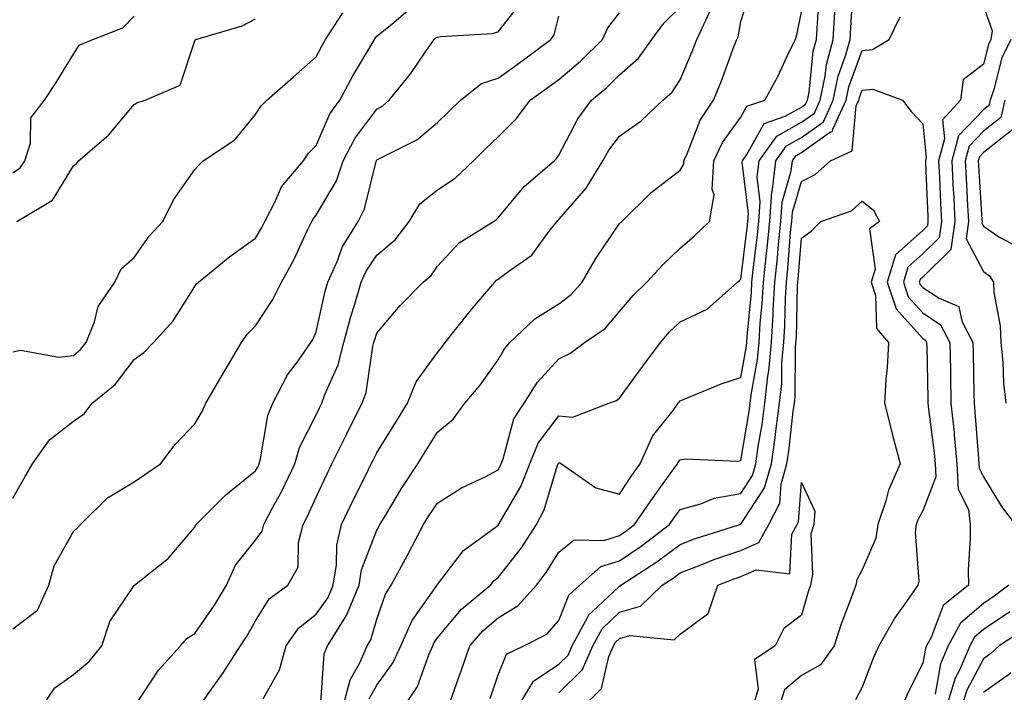
# Model space of a CAD drawing. Units: inches. Extents: x 1023923 to 1026563, y 7234538 to 7237178.
# Drawn here: x 1025559 to 1025721, y 7236394 to 7236505 of the extents above; entities that cross this region are included whole.
import ezdxf

# ---------------------------------------------------------------- set-up
doc = ezdxf.new("R2010")
doc.units = ezdxf.units.IN
doc.header["$MEASUREMENT"] = 0
doc.layers.add('Contour_10237234', color=7, linetype='Continuous', true_color=0xd677cb)

msp = doc.modelspace()

# ---------------------------------------------------------------- linework, layer by layer
at = {"layer": 'Contour_10237234'}
for points in [[(1025608.79, 7236392.65, 2905), (1025609.36, 7236400.61, 2905), (1025609.91, 7236401.92, 2905), (1025613.05, 7236406.91, 2905), (1025613.07, 7236406.93, 2905), (1025615.12, 7236411.92, 2905), (1025615.53, 7236414.44, 2905), (1025618.05, 7236421.03, 2905), (1025618.36, 7236421.6, 2905), (1025618.54, 7236421.92, 2905), (1025619.3, 7236423.17, 2905), (1025622.09, 7236427.88, 2905), (1025624.79, 7236431.92, 2905), (1025626.04, 7236433.93, 2905), (1025628.05, 7236437.18, 2905), (1025630.65, 7236439.33, 2905), (1025632.58, 7236441.92, 2905), (1025635.08, 7236444.9, 2905), (1025638.05, 7236449.1, 2905), (1025639.07, 7236450.89, 2905), (1025639.98, 7236451.92, 2905), (1025644.12, 7236455.85, 2905), (1025648.05, 7236458.34, 2905), (1025650.1, 7236459.87, 2905), (1025651.9, 7236461.92, 2905), (1025654.16, 7236465.8, 2905), (1025658.05, 7236471.54, 2905), (1025658.23, 7236471.73, 2905), (1025658.42, 7236471.92, 2905), (1025663.26, 7236476.7, 2905), (1025668.05, 7236480.35, 2905), (1025668.64, 7236481.34, 2905), (1025668.66, 7236481.92, 2905), (1025669.22, 7236483.08, 2905), (1025671.33, 7236488.63, 2905), (1025673.54, 7236491.92, 2905), (1025674.85, 7236495.11, 2905), (1025676.98, 7236500.84, 2905), (1025677.39, 7236501.92, 2905), (1025677.6, 7236502.37, 2905), (1025678.05, 7236504.87, 2905), (1025679.77, 7236510.21, 2905)], [(1025629.87, 7236391.92, 2901), (1025630.86, 7236394.73, 2901), (1025632.01, 7236397.96, 2901), (1025633.4, 7236401.92, 2901), (1025635.55, 7236404.42, 2901), (1025638.05, 7236406.56, 2901), (1025641.37, 7236408.61, 2901), (1025644.38, 7236411.92, 2901), (1025645.98, 7236414, 2901), (1025648.05, 7236417.38, 2901), (1025650.57, 7236419.39, 2901), (1025655.47, 7236419.33, 2901), (1025658.05, 7236420.11, 2901), (1025659.12, 7236420.84, 2901), (1025660.53, 7236421.92, 2901), (1025663.58, 7236426.39, 2901), (1025666.43, 7236430.3, 2901), (1025667.6, 7236431.92, 2901), (1025667.74, 7236432.23, 2901), (1025668.05, 7236432.62, 2901), (1025668.87, 7236432.74, 2901), (1025677.58, 7236432.38, 2901), (1025678.05, 7236432.49, 2901), (1025679.42, 7236440.55, 2901), (1025679.61, 7236441.92, 2901), (1025679.79, 7236443.66, 2901), (1025680.8, 7236449.17, 2901), (1025681.06, 7236451.92, 2901), (1025681.25, 7236455.12, 2901), (1025681.57, 7236458.39, 2901), (1025681.78, 7236461.92, 2901), (1025682.21, 7236466.08, 2901), (1025682.41, 7236467.57, 2901), (1025682.84, 7236471.92, 2901), (1025683.19, 7236476.78, 2901), (1025683.28, 7236477.16, 2901), (1025683.81, 7236481.92, 2901), (1025685.59, 7236484.38, 2901), (1025688.05, 7236485.77, 2901), (1025691.66, 7236488.32, 2901), (1025693.28, 7236491.92, 2901), (1025694.1, 7236495.87, 2901), (1025695.32, 7236499.2, 2901), (1025696.06, 7236501.92, 2901), (1025696.17, 7236503.8, 2901), (1025696.57, 7236510.45, 2901)], [(1025616.78, 7236393.19, 2903), (1025618.05, 7236395.44, 2903), (1025620.76, 7236399.2, 2903), (1025622, 7236401.92, 2903), (1025623.87, 7236406.1, 2903), (1025627.85, 7236411.73, 2903), (1025627.99, 7236411.92, 2903), (1025628.01, 7236411.96, 2903), (1025628.05, 7236412.05, 2903), (1025632.33, 7236417.64, 2903), (1025637.58, 7236421.44, 2903), (1025638.05, 7236421.81, 2903), (1025638.09, 7236421.87, 2903), (1025638.13, 7236421.92, 2903), (1025638.21, 7236422.08, 2903), (1025641.78, 7236428.18, 2903), (1025643.25, 7236431.92, 2903), (1025644.63, 7236435.34, 2903), (1025648.05, 7236439.84, 2903), (1025650.35, 7236439.62, 2903), (1025656.29, 7236441.92, 2903), (1025657.56, 7236442.41, 2903), (1025658.05, 7236442.75, 2903), (1025661.9, 7236448.07, 2903), (1025664.81, 7236451.92, 2903), (1025666.29, 7236453.68, 2903), (1025668.05, 7236455.38, 2903), (1025672.5, 7236457.47, 2903), (1025677.52, 7236461.92, 2903), (1025677.82, 7236462.16, 2903), (1025678.05, 7236462.4, 2903), (1025679.1, 7236470.87, 2903), (1025679.2, 7236471.92, 2903), (1025679.3, 7236473.17, 2903), (1025678.3, 7236481.67, 2903), (1025678.32, 7236481.92, 2903), (1025679.05, 7236482.93, 2903), (1025681.9, 7236488.07, 2903), (1025685.37, 7236489.24, 2903), (1025688.05, 7236490.76, 2903), (1025688.73, 7236491.24, 2903), (1025689.05, 7236491.92, 2903), (1025689.3, 7236493.17, 2903), (1025690, 7236499.96, 2903), (1025690.53, 7236501.92, 2903), (1025690.71, 7236504.57, 2903), (1025690.96, 7236509.01, 2903)], [(1025558.05, 7236404.73, 2910), (1025562.13, 7236407.84, 2910), (1025563.97, 7236411.92, 2910), (1025564.83, 7236415.15, 2910), (1025568.05, 7236420.78, 2910), (1025568.64, 7236421.33, 2910), (1025569.18, 7236421.92, 2910), (1025573.64, 7236426.33, 2910), (1025578.05, 7236428.99, 2910), (1025579.81, 7236430.17, 2910), (1025582.37, 7236431.92, 2910), (1025584.81, 7236435.15, 2910), (1025588.05, 7236438.52, 2910), (1025589.3, 7236440.66, 2910), (1025589.83, 7236441.92, 2910), (1025592.31, 7236446.18, 2910), (1025592.85, 7236447.12, 2910), (1025595.71, 7236451.92, 2910), (1025596.66, 7236453.3, 2910), (1025598.05, 7236454.69, 2910), (1025600.92, 7236459.05, 2910), (1025602.31, 7236461.92, 2910), (1025604.38, 7236465.59, 2910), (1025606.62, 7236470.49, 2910), (1025607.33, 7236471.92, 2910), (1025607.58, 7236472.39, 2910), (1025608.05, 7236472.94, 2910), (1025611.37, 7236478.61, 2910), (1025612.52, 7236481.92, 2910), (1025614.4, 7236485.57, 2910), (1025618.05, 7236490.42, 2910), (1025619.01, 7236490.97, 2910), (1025620.1, 7236491.92, 2910), (1025623.64, 7236496.32, 2910), (1025626.19, 7236500.05, 2910), (1025627.5, 7236501.92, 2910), (1025627.8, 7236502.17, 2910), (1025628.05, 7236502.3, 2910), (1025628.52, 7236502.39, 2910), (1025637.07, 7236502.89, 2910), (1025638.05, 7236503.15, 2910), (1025641.9, 7236508.07, 2910)], [(1025588.79, 7236391.92, 2907), (1025590.53, 7236394.4, 2907), (1025592.62, 7236397.34, 2907), (1025595.55, 7236401.92, 2907), (1025596.57, 7236403.4, 2907), (1025598.05, 7236406.07, 2907), (1025600.28, 7236409.7, 2907), (1025603.36, 7236411.92, 2907), (1025605.06, 7236414.9, 2907), (1025605.12, 7236418.98, 2907), (1025605.9, 7236421.92, 2907), (1025606.64, 7236423.33, 2907), (1025608.05, 7236426.45, 2907), (1025609.79, 7236430.19, 2907), (1025610.63, 7236431.92, 2907), (1025613.09, 7236436.88, 2907), (1025613.17, 7236437.04, 2907), (1025615.65, 7236441.92, 2907), (1025616.27, 7236443.7, 2907), (1025617.39, 7236451.27, 2907), (1025617.56, 7236451.92, 2907), (1025617.66, 7236452.3, 2907), (1025618.05, 7236453.48, 2907), (1025621.92, 7236458.04, 2907), (1025625.67, 7236461.92, 2907), (1025626.98, 7236462.99, 2907), (1025628.05, 7236464.52, 2907), (1025631.6, 7236468.38, 2907), (1025637.27, 7236471.92, 2907), (1025637.76, 7236472.21, 2907), (1025638.05, 7236472.48, 2907), (1025642.33, 7236477.64, 2907), (1025647.31, 7236481.92, 2907), (1025647.68, 7236482.29, 2907), (1025648.05, 7236482.81, 2907), (1025651.17, 7236488.8, 2907), (1025653.46, 7236491.92, 2907), (1025655.96, 7236494, 2907), (1025658.05, 7236496.06, 2907), (1025661.16, 7236498.8, 2907), (1025663.38, 7236501.92, 2907), (1025665.39, 7236504.59, 2907), (1025668.05, 7236507.26, 2907)], [(1025599.3, 7236393.18, 2906), (1025602, 7236397.98, 2906), (1025603.09, 7236401.92, 2906), (1025605.14, 7236404.83, 2906), (1025608.05, 7236407.13, 2906), (1025610.04, 7236409.93, 2906), (1025610.86, 7236411.92, 2906), (1025611.41, 7236415.27, 2906), (1025611.43, 7236418.55, 2906), (1025612.23, 7236421.92, 2906), (1025614.1, 7236425.87, 2906), (1025616.21, 7236430.09, 2906), (1025617.11, 7236431.92, 2906), (1025617.42, 7236432.55, 2906), (1025618.05, 7236433.75, 2906), (1025621.17, 7236438.8, 2906), (1025623.11, 7236441.92, 2906), (1025624.51, 7236445.46, 2906), (1025628.05, 7236450.32, 2906), (1025628.79, 7236451.19, 2906), (1025629.32, 7236451.92, 2906), (1025633.17, 7236456.8, 2906), (1025634.55, 7236458.41, 2906), (1025637.5, 7236461.92, 2906), (1025637.78, 7236462.2, 2906), (1025638.05, 7236462.4, 2906), (1025640.02, 7236463.9, 2906), (1025643.6, 7236466.37, 2906), (1025646.64, 7236470.5, 2906), (1025647.76, 7236471.92, 2906), (1025647.89, 7236472.08, 2906), (1025648.05, 7236472.21, 2906), (1025652.56, 7236477.42, 2906), (1025655.3, 7236481.92, 2906), (1025656.29, 7236483.67, 2906), (1025658.05, 7236485.95, 2906), (1025661.55, 7236488.42, 2906), (1025665.18, 7236491.92, 2906), (1025666.74, 7236493.23, 2906), (1025668.05, 7236495.28, 2906), (1025670.04, 7236499.93, 2906), (1025670.82, 7236501.92, 2906), (1025673.13, 7236506.84, 2906)], [(1025718.05, 7236507.42, 2900), (1025719.48, 7236503.34, 2900), (1025719.26, 7236501.92, 2900), (1025718.87, 7236501.1, 2900), (1025718.05, 7236497.84, 2900), (1025714.69, 7236495.27, 2900), (1025714.26, 7236491.92, 2900), (1025711.31, 7236488.65, 2900), (1025711.64, 7236485.52, 2900), (1025710.65, 7236481.92, 2900), (1025710.8, 7236479.18, 2900), (1025710.98, 7236474.85, 2900), (1025711.14, 7236471.92, 2900), (1025710.75, 7236469.21, 2900), (1025708.05, 7236466.59, 2900), (1025705.59, 7236464.38, 2900), (1025704.85, 7236461.92, 2900), (1025705.63, 7236459.5, 2900), (1025708.05, 7236456.83, 2900), (1025711, 7236454.87, 2900), (1025712.5, 7236451.92, 2900), (1025712.6, 7236447.37, 2900), (1025712.62, 7236446.49, 2900), (1025712.7, 7236441.92, 2900), (1025713.21, 7236437.08, 2900), (1025713.23, 7236436.74, 2900), (1025713.69, 7236431.92, 2900), (1025713.87, 7236427.75, 2900), (1025715.57, 7236424.39, 2900), (1025715.86, 7236421.92, 2900), (1025715.88, 7236419.75, 2900), (1025715.55, 7236414.42, 2900), (1025715.57, 7236411.92, 2900), (1025711.39, 7236408.58, 2900), (1025709.42, 7236403.29, 2900), (1025708.67, 7236401.92, 2900), (1025708.48, 7236401.49, 2900), (1025708.05, 7236399.08, 2900), (1025705.67, 7236394.3, 2900), (1025704.67, 7236391.92, 2900)], [(1025558.05, 7236426.3, 2911), (1025560.08, 7236429.88, 2911), (1025561.27, 7236431.92, 2911), (1025564.09, 7236435.88, 2911), (1025568.05, 7236438.97, 2911), (1025569.81, 7236440.16, 2911), (1025571.12, 7236441.92, 2911), (1025574.92, 7236445.05, 2911), (1025578.05, 7236449.14, 2911), (1025579.65, 7236450.32, 2911), (1025581.21, 7236451.92, 2911), (1025584.46, 7236455.51, 2911), (1025588.05, 7236461.19, 2911), (1025588.34, 7236461.64, 2911), (1025588.62, 7236461.92, 2911), (1025593.83, 7236466.15, 2911), (1025598.05, 7236469.17, 2911), (1025599.09, 7236470.89, 2911), (1025599.59, 7236471.92, 2911), (1025601.31, 7236475.19, 2911), (1025602.35, 7236477.61, 2911), (1025605.94, 7236481.92, 2911), (1025606.8, 7236483.17, 2911), (1025608.05, 7236484.45, 2911), (1025610.32, 7236489.65, 2911), (1025611.92, 7236491.92, 2911), (1025614.07, 7236495.9, 2911), (1025617.09, 7236500.96, 2911), (1025617.66, 7236501.92, 2911), (1025617.82, 7236502.16, 2911), (1025618.05, 7236502.48, 2911), (1025620.84, 7236504.7, 2911), (1025623.23, 7236506.74, 2911)], [(1025558.05, 7236450.41, 2912), (1025559.28, 7236450.69, 2912), (1025565.65, 7236449.51, 2912), (1025568.05, 7236449.79, 2912), (1025569.2, 7236450.77, 2912), (1025570.12, 7236451.92, 2912), (1025571.49, 7236455.36, 2912), (1025572.09, 7236457.88, 2912), (1025574.83, 7236461.92, 2912), (1025575.88, 7236464.08, 2912), (1025578.05, 7236465.94, 2912), (1025580.51, 7236469.46, 2912), (1025582.76, 7236471.92, 2912), (1025584.5, 7236475.47, 2912), (1025588.05, 7236480.47, 2912), (1025588.73, 7236481.25, 2912), (1025589.42, 7236481.92, 2912), (1025594.63, 7236485.34, 2912), (1025598.05, 7236489.54, 2912), (1025598.99, 7236490.98, 2912), (1025599.89, 7236491.92, 2912), (1025604.26, 7236495.71, 2912), (1025608.05, 7236499.05, 2912), (1025609.05, 7236500.93, 2912), (1025609.61, 7236501.92, 2912), (1025612.42, 7236506.3, 2912)], [(1025558.05, 7236479.94, 2914), (1025559.22, 7236480.76, 2914), (1025560.04, 7236481.92, 2914), (1025560.94, 7236484.81, 2914), (1025560.98, 7236488.99, 2914), (1025563.23, 7236491.92, 2914), (1025565.16, 7236494.8, 2914), (1025568.05, 7236499.48, 2914), (1025568.99, 7236500.97, 2914), (1025571.25, 7236501.92, 2914), (1025576.16, 7236503.81, 2914), (1025578.05, 7236505.73, 2914)], [(1025558.71, 7236471.92, 2913), (1025564.57, 7236475.39, 2913), (1025568.05, 7236481.09, 2913), (1025568.52, 7236481.44, 2913), (1025568.87, 7236481.92, 2913), (1025573.83, 7236486.13, 2913), (1025578.05, 7236491.2, 2913), (1025578.48, 7236491.48, 2913), (1025579.87, 7236491.92, 2913), (1025585.63, 7236494.35, 2913), (1025588.05, 7236501.71, 2913), (1025588.11, 7236501.86, 2913), (1025588.23, 7236501.92, 2913), (1025595.84, 7236504.13, 2913), (1025598.05, 7236505.32, 2913)], [(1025562.89, 7236391.92, 2909), (1025564.94, 7236395.03, 2909), (1025568.05, 7236397.2, 2909), (1025570.63, 7236399.34, 2909), (1025572.72, 7236401.92, 2909), (1025574.03, 7236405.94, 2909), (1025578.05, 7236411.87, 2909), (1025578.07, 7236411.9, 2909), (1025578.11, 7236411.92, 2909), (1025583.62, 7236416.35, 2909), (1025588.05, 7236421.48, 2909), (1025588.17, 7236421.81, 2909), (1025588.25, 7236421.92, 2909), (1025593.13, 7236426.84, 2909), (1025598.05, 7236430.78, 2909), (1025598.46, 7236431.51, 2909), (1025598.66, 7236431.92, 2909), (1025598.89, 7236432.76, 2909), (1025600.06, 7236439.92, 2909), (1025600.88, 7236441.92, 2909), (1025603.34, 7236446.63, 2909), (1025605.12, 7236449, 2909), (1025607.19, 7236451.92, 2909), (1025607.52, 7236452.46, 2909), (1025608.05, 7236453.7, 2909), (1025609.55, 7236460.42, 2909), (1025609.98, 7236461.92, 2909), (1025611.55, 7236465.42, 2909), (1025612.33, 7236467.64, 2909), (1025614.98, 7236471.92, 2909), (1025616, 7236473.96, 2909), (1025617.91, 7236481.78, 2909), (1025617.97, 7236481.92, 2909), (1025617.99, 7236481.98, 2909), (1025618.05, 7236482.06, 2909), (1025618.36, 7236482.23, 2909), (1025624.63, 7236485.35, 2909), (1025628.05, 7236488.23, 2909), (1025629.91, 7236490.06, 2909), (1025631.84, 7236491.92, 2909), (1025635.3, 7236494.67, 2909), (1025638.05, 7236495.55, 2909), (1025641.76, 7236498.21, 2909), (1025646.74, 7236501.92, 2909), (1025647.29, 7236502.69, 2909), (1025648.05, 7236505.76, 2909)], [(1025578.28, 7236392.15, 2908), (1025582.05, 7236397.92, 2908), (1025585.67, 7236401.92, 2908), (1025586.8, 7236403.18, 2908), (1025588.05, 7236403.98, 2908), (1025591.31, 7236408.65, 2908), (1025593.25, 7236411.92, 2908), (1025594.77, 7236415.21, 2908), (1025598.05, 7236419.37, 2908), (1025599.12, 7236420.85, 2908), (1025599.42, 7236421.92, 2908), (1025600.92, 7236424.79, 2908), (1025602.42, 7236427.54, 2908), (1025604.51, 7236431.92, 2908), (1025605.3, 7236434.66, 2908), (1025608.05, 7236440.04, 2908), (1025608.67, 7236441.3, 2908), (1025608.99, 7236441.92, 2908), (1025609.48, 7236443.35, 2908), (1025611.68, 7236448.29, 2908), (1025612.62, 7236451.92, 2908), (1025613.75, 7236456.23, 2908), (1025614.42, 7236458.29, 2908), (1025615.47, 7236461.92, 2908), (1025616.27, 7236463.71, 2908), (1025618.05, 7236466.32, 2908), (1025621.08, 7236468.89, 2908), (1025623.38, 7236471.92, 2908), (1025625.16, 7236474.8, 2908), (1025628.05, 7236477.13, 2908), (1025630.94, 7236479.03, 2908), (1025633.99, 7236481.92, 2908), (1025636.04, 7236483.93, 2908), (1025638.05, 7236485.88, 2908), (1025641.06, 7236488.9, 2908), (1025643.34, 7236491.92, 2908), (1025646.1, 7236493.87, 2908), (1025648.05, 7236495.33, 2908), (1025651.62, 7236498.35, 2908), (1025655.24, 7236501.92, 2908), (1025656.14, 7236503.84, 2908), (1025658.05, 7236506.29, 2908)], [(1025612.52, 7236391.92, 2904), (1025613.66, 7236396.31, 2904), (1025615.24, 7236399.11, 2904), (1025616.43, 7236401.92, 2904), (1025617.05, 7236402.92, 2904), (1025618.05, 7236406.36, 2904), (1025619.48, 7236410.48, 2904), (1025620.39, 7236411.92, 2904), (1025623.11, 7236416.86, 2904), (1025623.23, 7236417.11, 2904), (1025625.75, 7236421.92, 2904), (1025626.62, 7236423.36, 2904), (1025628.05, 7236425.46, 2904), (1025632.01, 7236427.96, 2904), (1025636, 7236429.88, 2904), (1025638.05, 7236430.95, 2904), (1025638.4, 7236431.56, 2904), (1025638.54, 7236431.92, 2904), (1025638.89, 7236432.76, 2904), (1025640.61, 7236439.36, 2904), (1025642.35, 7236441.92, 2904), (1025644.55, 7236445.41, 2904), (1025648.05, 7236449.24, 2904), (1025649.87, 7236450.11, 2904), (1025652.27, 7236451.92, 2904), (1025655.71, 7236454.26, 2904), (1025658.05, 7236457.05, 2904), (1025660.28, 7236459.7, 2904), (1025662.56, 7236461.92, 2904), (1025665.2, 7236464.77, 2904), (1025668.05, 7236467.51, 2904), (1025670.43, 7236469.55, 2904), (1025672.87, 7236471.92, 2904), (1025673.66, 7236476.3, 2904), (1025673.32, 7236477.18, 2904), (1025673.62, 7236481.92, 2904), (1025675.04, 7236484.94, 2904), (1025678.05, 7236489.1, 2904), (1025679.05, 7236490.91, 2904), (1025682.03, 7236491.92, 2904), (1025684.18, 7236495.79, 2904), (1025686.1, 7236499.98, 2904), (1025687.05, 7236501.92, 2904), (1025687.27, 7236502.69, 2904), (1025688.05, 7236506.46, 2904)], [(1025622.58, 7236391.92, 2902), (1025624.75, 7236395.21, 2902), (1025626.6, 7236400.47, 2902), (1025627.27, 7236401.92, 2902), (1025627.5, 7236402.47, 2902), (1025628.05, 7236403.24, 2902), (1025632.01, 7236407.96, 2902), (1025636.76, 7236411.92, 2902), (1025637.35, 7236412.63, 2902), (1025638.05, 7236413.18, 2902), (1025641.9, 7236418.07, 2902), (1025644.38, 7236421.92, 2902), (1025645.63, 7236424.34, 2902), (1025647.85, 7236431.71, 2902), (1025647.93, 7236431.92, 2902), (1025647.97, 7236432.01, 2902), (1025648.05, 7236432.13, 2902), (1025648.23, 7236432.11, 2902), (1025648.5, 7236431.92, 2902), (1025654.14, 7236428.01, 2902), (1025658.05, 7236426.96, 2902), (1025660.04, 7236429.94, 2902), (1025661.47, 7236431.92, 2902), (1025663.48, 7236436.5, 2902), (1025666.88, 7236440.75, 2902), (1025667.74, 7236441.92, 2902), (1025667.87, 7236442.11, 2902), (1025668.05, 7236442.34, 2902), (1025668.71, 7236442.59, 2902), (1025674.83, 7236445.15, 2902), (1025678.05, 7236446.2, 2902), (1025678.95, 7236451.03, 2902), (1025679.03, 7236451.92, 2902), (1025679.09, 7236452.96, 2902), (1025679.79, 7236460.19, 2902), (1025679.89, 7236461.92, 2902), (1025680.1, 7236463.97, 2902), (1025680.75, 7236469.21, 2902), (1025681.02, 7236471.92, 2902), (1025681.25, 7236475.12, 2902), (1025680.76, 7236479.2, 2902), (1025681.08, 7236481.92, 2902), (1025683.99, 7236485.97, 2902), (1025688.05, 7236488.27, 2902), (1025690.2, 7236489.78, 2902), (1025691.16, 7236491.92, 2902), (1025691.98, 7236495.85, 2902), (1025692.19, 7236497.79, 2902), (1025693.3, 7236501.92, 2902), (1025693.58, 7236506.4, 2902)], [(1025636.72, 7236393.26, 2900), (1025638.05, 7236397.13, 2900), (1025639.4, 7236400.57, 2900), (1025642.27, 7236401.92, 2900), (1025646.1, 7236403.86, 2900), (1025648.05, 7236406.09, 2900), (1025649.69, 7236410.27, 2900), (1025651.49, 7236411.92, 2900), (1025654.96, 7236415.02, 2900), (1025658.05, 7236415.94, 2900), (1025661.62, 7236418.35, 2900), (1025666.29, 7236421.92, 2900), (1025667, 7236422.96, 2900), (1025668.05, 7236424.4, 2900), (1025671.45, 7236425.33, 2900), (1025673.67, 7236426.3, 2900), (1025678.05, 7236427.05, 2900), (1025679.98, 7236430, 2900), (1025680.51, 7236431.92, 2900), (1025680.94, 7236434.81, 2900), (1025681.55, 7236438.42, 2900), (1025682.03, 7236441.92, 2900), (1025682.5, 7236446.37, 2900), (1025682.68, 7236447.3, 2900), (1025683.09, 7236451.92, 2900), (1025683.38, 7236456.59, 2900), (1025683.4, 7236457.27, 2900), (1025683.67, 7236461.92, 2900), (1025684.09, 7236465.88, 2900), (1025684.26, 7236468.13, 2900), (1025684.63, 7236471.92, 2900), (1025684.87, 7236475.1, 2900), (1025686.37, 7236480.24, 2900), (1025686.57, 7236481.92, 2900), (1025687.19, 7236482.79, 2900), (1025688.05, 7236483.28, 2900), (1025692.68, 7236486.55, 2900), (1025693.19, 7236486.77, 2900), (1025693.23, 7236487.1, 2900), (1025695.41, 7236491.92, 2900), (1025695.86, 7236494.11, 2900), (1025698.05, 7236500.08, 2900), (1025699.75, 7236500.23, 2900), (1025702.54, 7236501.92, 2900), (1025704.32, 7236505.64, 2900)], [(1025722.56, 7236501.92, 2901), (1025721.1, 7236498.86, 2901), (1025719.79, 7236493.66, 2901), (1025719.18, 7236491.92, 2901), (1025718.97, 7236491, 2901), (1025718.05, 7236490.29, 2901), (1025713.97, 7236486, 2901), (1025712.84, 7236481.92, 2901), (1025713.09, 7236476.97, 2901), (1025713.11, 7236476.87, 2901), (1025713.36, 7236471.92, 2901), (1025712.7, 7236467.26, 2901), (1025708.05, 7236462.73, 2901), (1025707.62, 7236462.35, 2901), (1025707.48, 7236461.92, 2901), (1025707.62, 7236461.5, 2901), (1025708.05, 7236461.03, 2901), (1025710.73, 7236459.24, 2901), (1025714.01, 7236457.89, 2901), (1025714.5, 7236455.47, 2901), (1025716.33, 7236451.92, 2901), (1025716.37, 7236450.23, 2901), (1025716.49, 7236443.48, 2901), (1025716.53, 7236441.92, 2901), (1025716.66, 7236440.53, 2901), (1025717.23, 7236432.74, 2901), (1025717.31, 7236431.92, 2901), (1025717.35, 7236431.21, 2901), (1025718.05, 7236429.81, 2901), (1025721.02, 7236424.89, 2901), (1025723.28, 7236421.92, 2901)], [(1025641.33, 7236391.92, 2899), (1025643.87, 7236396.11, 2899), (1025648.05, 7236398.89, 2899), (1025649.57, 7236400.41, 2899), (1025650.24, 7236401.92, 2899), (1025652.85, 7236406.71, 2899), (1025652.97, 7236407.01, 2899), (1025655.26, 7236409.13, 2899), (1025658.05, 7236411.77, 2899), (1025658.17, 7236411.8, 2899), (1025658.28, 7236411.92, 2899), (1025664.2, 7236415.77, 2899), (1025668.05, 7236418.66, 2899), (1025670.41, 7236419.56, 2899), (1025677.89, 7236421.92, 2899), (1025678.01, 7236421.97, 2899), (1025678.05, 7236421.98, 2899), (1025681.98, 7236427.99, 2899), (1025683.09, 7236431.92, 2899), (1025683.71, 7236436.26, 2899), (1025683.89, 7236437.75, 2899), (1025684.46, 7236441.92, 2899), (1025684.79, 7236445.17, 2899), (1025684.83, 7236448.7, 2899), (1025685.12, 7236451.92, 2899), (1025685.3, 7236454.67, 2899), (1025685.41, 7236459.28, 2899), (1025685.57, 7236461.92, 2899), (1025685.8, 7236464.17, 2899), (1025686.27, 7236470.14, 2899), (1025686.45, 7236471.92, 2899), (1025686.57, 7236473.41, 2899), (1025688.05, 7236478.51, 2899), (1025690.34, 7236479.64, 2899), (1025692.82, 7236481.92, 2899), (1025696.43, 7236483.54, 2899), (1025697.09, 7236490.96, 2899), (1025697.52, 7236491.92, 2899), (1025697.62, 7236492.35, 2899), (1025698.05, 7236493.54, 2899), (1025699.81, 7236493.69, 2899), (1025704.69, 7236491.92, 2899), (1025706.16, 7236490.02, 2899), (1025708.05, 7236487.99, 2899), (1025708.64, 7236482.51, 2899), (1025708.48, 7236481.92, 2899), (1025708.5, 7236481.47, 2899), (1025708.87, 7236472.73, 2899), (1025708.91, 7236471.92, 2899), (1025708.81, 7236471.17, 2899), (1025708.05, 7236470.44, 2899), (1025703.56, 7236466.42, 2899), (1025702.19, 7236461.92, 2899), (1025703.64, 7236457.5, 2899), (1025708.05, 7236452.63, 2899), (1025708.48, 7236452.35, 2899), (1025708.69, 7236451.92, 2899), (1025708.71, 7236451.26, 2899), (1025708.87, 7236442.74, 2899), (1025708.89, 7236441.92, 2899), (1025708.99, 7236440.98, 2899), (1025709.91, 7236433.77, 2899), (1025710.08, 7236431.92, 2899), (1025710.18, 7236429.8, 2899), (1025708.05, 7236424.22, 2899), (1025707.25, 7236422.72, 2899), (1025706.98, 7236421.92, 2899), (1025706.8, 7236420.67, 2899), (1025707.39, 7236412.58, 2899), (1025707.23, 7236411.92, 2899), (1025705.39, 7236409.26, 2899), (1025703.44, 7236406.54, 2899), (1025700.82, 7236401.92, 2899), (1025699.94, 7236400.03, 2899), (1025698.05, 7236395.13, 2899), (1025696.94, 7236393.02, 2899)], [(1025721.6, 7236491.92, 2902), (1025720.94, 7236489.03, 2902), (1025718.05, 7236486.78, 2902), (1025715.69, 7236484.29, 2902), (1025715.02, 7236481.92, 2902), (1025715.18, 7236479.04, 2902), (1025715.45, 7236474.52, 2902), (1025715.59, 7236471.92, 2902), (1025715.18, 7236469.06, 2902), (1025718.05, 7236463.63, 2902), (1025719.07, 7236462.94, 2902), (1025719.71, 7236461.92, 2902), (1025719.79, 7236460.19, 2902), (1025720.84, 7236454.72, 2902), (1025720.94, 7236451.92, 2902), (1025721.25, 7236448.72, 2902), (1025721.35, 7236445.22, 2902), (1025721.74, 7236441.92, 2902)], [(1025722.91, 7236487.06, 2903), (1025718.05, 7236483.27, 2903), (1025717.39, 7236482.57, 2903), (1025717.21, 7236481.92, 2903), (1025717.25, 7236481.12, 2903), (1025717.8, 7236472.17, 2903), (1025717.82, 7236471.92, 2903), (1025717.78, 7236471.65, 2903), (1025718.05, 7236471.13, 2903), (1025720.61, 7236469.35, 2903), (1025723.81, 7236467.67, 2903)], [(1025648.05, 7236394.16, 2898), (1025651.94, 7236398.03, 2898), (1025653.66, 7236401.92, 2898), (1025655.2, 7236404.76, 2898), (1025658.05, 7236407.47, 2898), (1025661.53, 7236408.45, 2898), (1025665.08, 7236411.92, 2898), (1025666.88, 7236413.09, 2898), (1025668.05, 7236413.97, 2898), (1025671.33, 7236415.21, 2898), (1025673.77, 7236416.2, 2898), (1025678.05, 7236417.67, 2898), (1025681.02, 7236418.95, 2898), (1025682.66, 7236421.92, 2898), (1025684.5, 7236425.48, 2898), (1025684.71, 7236428.59, 2898), (1025685.65, 7236431.92, 2898), (1025685.96, 7236434.01, 2898), (1025686.68, 7236440.55, 2898), (1025686.88, 7236441.92, 2898), (1025687, 7236442.98, 2898), (1025687.05, 7236450.93, 2898), (1025687.15, 7236451.92, 2898), (1025687.21, 7236452.77, 2898), (1025687.42, 7236461.3, 2898), (1025687.46, 7236461.92, 2898), (1025687.52, 7236462.45, 2898), (1025688.05, 7236469.16, 2898), (1025689.65, 7236470.33, 2898), (1025691.27, 7236471.92, 2898), (1025696.29, 7236473.68, 2898), (1025698.05, 7236475.23, 2898), (1025699.91, 7236473.79, 2898), (1025700.92, 7236471.92, 2898), (1025699.28, 7236470.68, 2898), (1025700.2, 7236464.06, 2898), (1025699.53, 7236461.92, 2898), (1025700.26, 7236459.7, 2898), (1025700.41, 7236454.28, 2898), (1025702.39, 7236451.92, 2898), (1025702.21, 7236447.76, 2898), (1025701.94, 7236445.82, 2898), (1025701.74, 7236441.92, 2898), (1025702.99, 7236436.97, 2898), (1025703.01, 7236436.89, 2898), (1025704.34, 7236431.92, 2898), (1025702.39, 7236427.58, 2898), (1025701.94, 7236425.82, 2898), (1025700.63, 7236421.92, 2898), (1025700.3, 7236419.67, 2898), (1025698.05, 7236414.49, 2898), (1025697.17, 7236412.8, 2898), (1025697.01, 7236411.92, 2898), (1025696.43, 7236410.31, 2898), (1025694.55, 7236405.42, 2898), (1025693.44, 7236401.92, 2898), (1025691.19, 7236398.78, 2898), (1025688.05, 7236397.07, 2898), (1025685.26, 7236394.7, 2898), (1025684.38, 7236391.92, 2898)], [(1025652.13, 7236391.92, 2897), (1025655.1, 7236394.88, 2897), (1025656.29, 7236400.16, 2897), (1025657.07, 7236401.92, 2897), (1025657.42, 7236402.55, 2897), (1025658.05, 7236403.15, 2897), (1025659.77, 7236403.64, 2897), (1025667.05, 7236402.91, 2897), (1025668.05, 7236403.84, 2897), (1025672.68, 7236407.29, 2897), (1025674.28, 7236411.92, 2897), (1025676.96, 7236413, 2897), (1025678.05, 7236413.38, 2897), (1025680.61, 7236414.48, 2897), (1025686.16, 7236413.82, 2897), (1025686.45, 7236420.32, 2897), (1025687.33, 7236421.92, 2897), (1025687.58, 7236422.39, 2897), (1025688.05, 7236428.88, 2897), (1025690.28, 7236424.15, 2897), (1025690.1, 7236421.92, 2897), (1025689.59, 7236420.39, 2897), (1025689.87, 7236413.75, 2897), (1025689.53, 7236411.92, 2897), (1025689.14, 7236410.83, 2897), (1025688.05, 7236407, 2897), (1025685.16, 7236404.8, 2897), (1025683.73, 7236401.92, 2897), (1025680.3, 7236399.67, 2897), (1025680.94, 7236394.81, 2897), (1025680.02, 7236391.92, 2897)], [(1025722.23, 7236411.92, 2901), (1025719.85, 7236410.12, 2901), (1025718.05, 7236408.92, 2901), (1025714.3, 7236405.67, 2901), (1025712.25, 7236401.92, 2901), (1025710.98, 7236398.98, 2901), (1025710.08, 7236393.95, 2901)], [(1025722.42, 7236407.55, 2902), (1025718.05, 7236404.61, 2902), (1025716.6, 7236403.36, 2902), (1025715.82, 7236401.92, 2902), (1025714.14, 7236398.01, 2902), (1025713.38, 7236396.58, 2902), (1025711.98, 7236391.92, 2902)], [(1025725.12, 7236404.84, 2903), (1025720.67, 7236401.92, 2903), (1025719.28, 7236400.69, 2903), (1025718.05, 7236399.82, 2903), (1025715.32, 7236394.65, 2903), (1025714.5, 7236391.92, 2903)], [(1025722.56, 7236397.41, 2904), (1025718.05, 7236394.23, 2904)]]:
    msp.add_polyline3d(points, dxfattribs=at)

doc.saveas('drawing.dxf')
